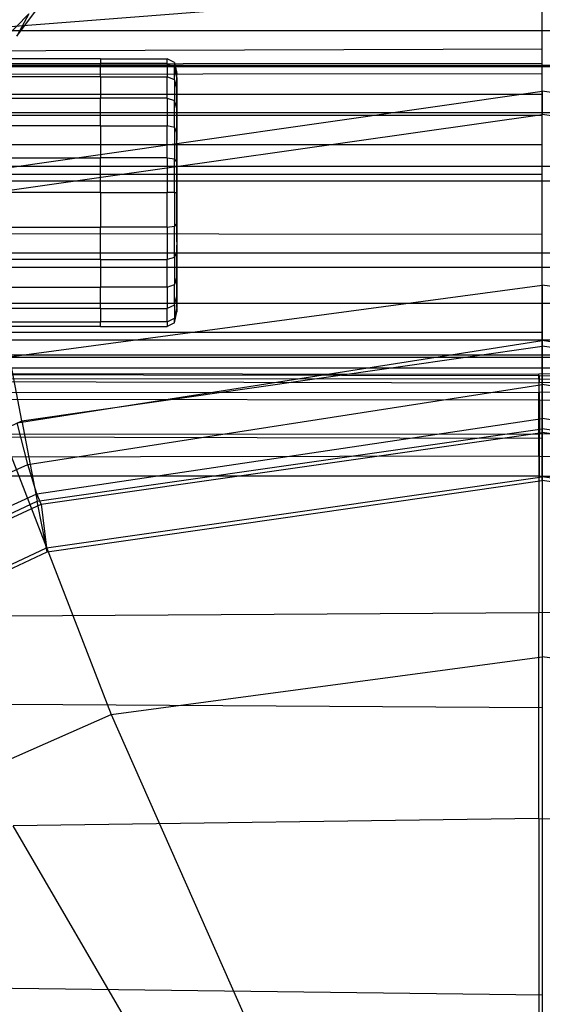
# Model space of a CAD drawing. Extents: x -10.1 to 10.1, y -14 to 14.
# Drawn here: x -1.5 to 0, y 1.8 to 4.6 of the extents above; entities that cross this region are included whole.
import ezdxf

# ---------------------------------------------------------------- set-up
doc = ezdxf.new("R2010")
doc.units = 0
doc.layers.get('0').update_dxf_attribs({"color": 9, "linetype": 'CONTINUOUS'})

# ---------------------------------------------------------------- blocks, each defined once
blk = doc.blocks.new('*U6')
at = {"color": 251}
for points in [[(-1.4951, 4.5553, -1.6194), (-1.2874, 4.8341, -1.5596)], [(-1.5255, 4.5824, 1.7939), (0, 4.7018, 1.7939)], [(0, 3.6907, 1.7939), (0, 4.7018, 1.7939)], [(-1.4607, 4.6195, -1.7218), (-1.6394, 4.436, -1.9098)], [(-1.4607, 4.6195, -1.7218), (-1.4951, 4.5553, -1.6194)], [(-3.4962, 4.5718, 3.0381), (3.5058, 4.5718, 3.0381)], [(-2.261, 4.5125, 3.653), (0.0005, 4.5201, 3.6394)], [(-1.2569, 4.4913, 2.7657), (-1.7729, 4.4913, 2.7657)], [(-1.2569, 4.4913, 2.7657), (-1.2569, 4.4781, 2.8641)], [(-1.2569, 4.4913, 2.7657), (-1.2569, 4.4781, 2.6673)], [(-1.2569, 4.4913, 2.7657), (-1.0669, 4.4913, 2.7657)], [(-1.0465, 4.4808, 2.7657), (-1.0669, 4.4913, 2.7657)], [(-1.0669, 4.4781, 2.8641), (-1.0669, 4.4913, 2.7657)], [(-1.0669, 4.4781, 2.6673), (-1.0669, 4.4913, 2.7657)], [(-1.0465, 4.4808, 2.7657), (-1.0465, 4.468, 2.8614)], [(-1.0465, 4.4808, 2.7657), (-1.0398, 4.4495, 2.7657)], [(-1.0465, 4.4808, 2.7657), (-1.0465, 4.468, 2.67)], [(-3.4962, 4.473, 1.7581), (3.5058, 4.473, 1.7581)], [(-3.4962, 4.4693, 3.1467), (3.5058, 4.4693, 3.1467)], [(0.0004, 4.4775, 3.4244), (-2.0444, 4.4756, 3.4161)], [(-1.7729, 4.4781, 2.8641), (-1.2569, 4.4781, 2.8641)], [(-1.7729, 4.4781, 2.6673), (-1.2569, 4.4781, 2.6673)], [(-1.2569, 4.4403, 2.9559), (-1.2569, 4.4781, 2.8641)], [(-1.2569, 4.4403, 2.5755), (-1.2569, 4.4781, 2.6673)], [(-1.0669, 4.4781, 2.8641), (-1.2569, 4.4781, 2.8641)], [(-1.0669, 4.4781, 2.6673), (-1.2569, 4.4781, 2.6673)], [(-1.0669, 4.4781, 2.8641), (-1.0465, 4.468, 2.8614)], [(-1.0669, 4.4781, 2.8641), (-1.0669, 4.4403, 2.9559)], [(-1.0669, 4.4781, 2.6673), (-1.0669, 4.4403, 2.5755)], [(-1.0669, 4.4781, 2.6673), (-1.0465, 4.468, 2.67)], [(-1.0398, 4.4378, 2.8533), (-1.0465, 4.468, 2.8614)], [(-1.0465, 4.4313, 2.9507), (-1.0465, 4.468, 2.8614)], [(-1.0398, 4.4378, 2.6781), (-1.0465, 4.468, 2.67)], [(-1.0465, 4.4313, 2.5807), (-1.0465, 4.468, 2.67)], [(0.0004, 4.4488, 3.8302), (-1.9332, 4.4469, 3.8325)], [(-1.2569, 4.4403, 2.9559), (-1.7729, 4.4403, 2.9559)], [(-1.2569, 4.4403, 2.5755), (-1.7729, 4.4403, 2.5755)], [(-1.2569, 4.4403, 2.9559), (-1.2569, 4.3798, 3.0345)], [(-1.2569, 4.4403, 2.5755), (-1.2569, 4.3798, 2.4969)], [(-1.2569, 4.4403, 2.9559), (-1.0669, 4.4403, 2.9559)], [(-1.2569, 4.4403, 2.5755), (-1.0669, 4.4403, 2.5755)], [(-1.0465, 4.4313, 2.9507), (-1.0669, 4.4403, 2.9559)], [(-1.0669, 4.3798, 3.0345), (-1.0669, 4.4403, 2.9559)], [(-1.0465, 4.4313, 2.5807), (-1.0669, 4.4403, 2.5755)], [(-1.0669, 4.3798, 2.4969), (-1.0669, 4.4403, 2.5755)], [(-1.0465, 4.4313, 2.9507), (-1.0465, 4.3724, 3.0271)], [(-1.0465, 4.4313, 2.9507), (-1.0398, 4.4042, 2.935)], [(-1.0465, 4.4313, 2.5807), (-1.0398, 4.4042, 2.5964)], [(-1.0465, 4.4313, 2.5807), (-1.0465, 4.3724, 2.5043)], [(-1.0398, 4.3871, 2.7657), (-1.0398, 4.4495, 2.7657)], [(-1.0398, 4.4378, 2.8533), (-1.0398, 4.4495, 2.7657)], [(-1.0398, 4.4378, 2.6781), (-1.0398, 4.4495, 2.7657)], [(-1.0398, 4.4378, 2.8533), (-1.0398, 4.4042, 2.935)], [(-1.0398, 4.4378, 2.8533), (-1.0398, 4.3837, 2.8388)], [(-1.0398, 4.4378, 2.6781), (-1.0398, 4.3837, 2.6926)], [(-1.0398, 4.4378, 2.6781), (-1.0398, 4.4042, 2.5964)], [(-1.6163, 4.1677, 0.4157), (0, 4.3996, 0.4191)], [(-1.0398, 4.35, 2.9037), (-1.0398, 4.4042, 2.935)], [(-1.0398, 4.3502, 3.005), (-1.0398, 4.4042, 2.935)], [(-1.0398, 4.35, 2.6277), (-1.0398, 4.4042, 2.5964)], [(-1.0398, 4.3502, 2.5265), (-1.0398, 4.4042, 2.5964)], [(0, 3.6742, 0.4191), (0, 4.3996, 0.4191)], [(1.6163, 4.1677, 0.4157), (0, 4.3996, 0.4191)], [(0, 4.3996, 0.4191), (0, 4.3333, 0.1287)], [(-1.8222, 4.3912, 3.9353), (0.0005, 4.3912, 3.9399)], [(-1.7729, 4.3798, 3.0345), (-1.2569, 4.3798, 3.0345)], [(-1.7729, 4.3798, 2.4969), (-1.2569, 4.3798, 2.4969)], [(-1.2569, 4.3012, 3.0951), (-1.2569, 4.3798, 3.0345)], [(-1.2569, 4.3012, 2.4363), (-1.2569, 4.3798, 2.4969)], [(-1.0669, 4.3798, 3.0345), (-1.2569, 4.3798, 3.0345)], [(-1.0669, 4.3798, 2.4969), (-1.2569, 4.3798, 2.4969)], [(-1.0669, 4.3798, 3.0345), (-1.0465, 4.3724, 3.0271)], [(-1.0669, 4.3798, 3.0345), (-1.0669, 4.3012, 3.0951)], [(-1.0669, 4.3798, 2.4969), (-1.0669, 4.3012, 2.4363)], [(-1.0669, 4.3798, 2.4969), (-1.0465, 4.3724, 2.5043)], [(-1.0398, 4.3502, 3.005), (-1.0465, 4.3724, 3.0271)], [(-1.0465, 4.2959, 3.0861), (-1.0465, 4.3724, 3.0271)], [(-1.0398, 4.3502, 2.5265), (-1.0465, 4.3724, 2.5043)], [(-1.0465, 4.2959, 2.4454), (-1.0465, 4.3724, 2.5043)], [(-1.0398, 4.3871, 2.7657), (-1.0398, 4.3837, 2.8388)], [(-1.0398, 4.3871, 2.7657), (-1.0398, 4.3837, 2.6926)], [(-1.0398, 4.3871, 2.7657), (-1.0398, 4.2832, 2.7657)], [(-1.0398, 4.35, 2.9037), (-1.0398, 4.3837, 2.8388)], [(-1.0398, 4.35, 2.6277), (-1.0398, 4.3837, 2.6926)], [(-1.0398, 4.302, 2.8169), (-1.0398, 4.3837, 2.8388)], [(-1.0398, 4.302, 2.7145), (-1.0398, 4.3837, 2.6926)], [(-3.4962, 4.3388, 3.2285), (3.5058, 4.3388, 3.2285)], [(-1.0398, 4.3502, 3.005), (-1.0398, 4.2802, 3.0589)], [(-1.0398, 4.3502, 3.005), (-1.0398, 4.3106, 2.9653)], [(-1.0398, 4.3502, 2.5265), (-1.0398, 4.3106, 2.5661)], [(-1.0398, 4.3502, 2.5265), (-1.0398, 4.2802, 2.4725)], [(-1.0398, 4.35, 2.9037), (-1.0398, 4.3106, 2.9653)], [(-1.0398, 4.35, 2.6277), (-1.0398, 4.3106, 2.5661)], [(-1.0398, 4.35, 2.9037), (-1.0398, 4.2601, 2.8518)], [(-1.0398, 4.35, 2.6277), (-1.0398, 4.2601, 2.6796)], [(0.0005, 4.3299, 3.9907), (-1.8143, 4.3299, 3.9828)], [(-1.6163, 4.1032, 0.1254), (0, 4.3333, 0.1287)], [(-1.0398, 4.249, 3.0048), (-1.0398, 4.3106, 2.9653)], [(-1.0398, 4.249, 2.5266), (-1.0398, 4.3106, 2.5661)], [(-1.0398, 4.2508, 2.9055), (-1.0398, 4.3106, 2.9653)], [(-1.0398, 4.2508, 2.6259), (-1.0398, 4.3106, 2.5661)], [(1.6163, 4.1032, 0.1254), (0, 4.3333, 0.1287)], [(0, 3.848, -1.9969), (0, 4.3333, 0.1287)], [(-1.2569, 4.3012, 3.0951), (-1.7729, 4.3012, 3.0951)], [(-1.2569, 4.3012, 2.4363), (-1.7729, 4.3012, 2.4363)], [(-1.2569, 4.3012, 3.0951), (-1.2569, 4.2094, 3.1329)], [(-1.2569, 4.3012, 2.4363), (-1.2569, 4.2094, 2.3986)], [(-1.2569, 4.3012, 3.0951), (-1.0669, 4.3012, 3.0951)], [(-1.2569, 4.3012, 2.4363), (-1.0669, 4.3012, 2.4363)], [(-1.0465, 4.2959, 3.0861), (-1.0669, 4.3012, 3.0951)], [(-1.0669, 4.2094, 3.1329), (-1.0669, 4.3012, 3.0951)], [(-1.0465, 4.2959, 2.4454), (-1.0669, 4.3012, 2.4363)], [(-1.0669, 4.2094, 2.3986), (-1.0669, 4.3012, 2.4363)], [(-1.0465, 4.2959, 3.0861), (-1.0465, 4.2067, 3.1228)], [(-1.0465, 4.2959, 3.0861), (-1.0398, 4.2802, 3.0589)], [(-1.0465, 4.2959, 2.4454), (-1.0398, 4.2802, 2.4725)], [(-1.0465, 4.2959, 2.4454), (-1.0465, 4.2067, 2.4086)], [(-1.0398, 4.302, 2.8169), (-1.0398, 4.2601, 2.8518)], [(-1.0398, 4.302, 2.8169), (-1.0398, 4.2832, 2.7657)], [(-1.0398, 4.302, 2.7145), (-1.0398, 4.2832, 2.7657)], [(-1.0398, 4.302, 2.7145), (-1.0398, 4.2601, 2.6796)], [(-1.0398, 4.111, 2.7657), (-1.0398, 4.2832, 2.7657)], [(-1.0398, 4.249, 3.0048), (-1.0398, 4.2802, 3.0589)], [(-1.0398, 4.1985, 3.0926), (-1.0398, 4.2802, 3.0589)], [(-1.0398, 4.249, 2.5266), (-1.0398, 4.2802, 2.4725)], [(-1.0398, 4.1985, 2.4389), (-1.0398, 4.2802, 2.4725)], [(-1.0398, 4.111, 2.7657), (-1.0398, 4.2601, 2.8518)], [(-1.0398, 4.2508, 2.9055), (-1.0398, 4.2601, 2.8518)], [(-1.0398, 4.111, 2.7657), (-1.0398, 4.2601, 2.6796)], [(-1.0398, 4.2508, 2.6259), (-1.0398, 4.2601, 2.6796)], [(-1.7957, 4.2474, 3.9962), (0.0005, 4.2474, 4.0048)], [(-1.0398, 4.2508, 2.9055), (-1.0398, 4.1971, 2.9149)], [(-1.0398, 4.2508, 2.6259), (-1.0398, 4.1971, 2.6165)], [(-1.0398, 4.249, 3.0048), (-1.0398, 4.184, 3.0384)], [(-1.0398, 4.249, 2.5266), (-1.0398, 4.184, 2.493)], [(-1.0398, 4.249, 3.0048), (-1.0398, 4.1971, 2.9149)], [(-1.0398, 4.249, 2.5266), (-1.0398, 4.1971, 2.6165)], [(-1.7729, 4.2094, 3.1329), (-1.2569, 4.2094, 3.1329)], [(-1.7729, 4.2094, 2.3986), (-1.2569, 4.2094, 2.3986)], [(-1.2569, 4.111, 3.1461), (-1.2569, 4.2094, 3.1329)], [(-1.2569, 4.111, 2.3854), (-1.2569, 4.2094, 2.3986)], [(-1.0669, 4.2094, 3.1329), (-1.2569, 4.2094, 3.1329)], [(-1.0669, 4.2094, 2.3986), (-1.2569, 4.2094, 2.3986)], [(-1.0669, 4.2094, 3.1329), (-1.0465, 4.2067, 3.1228)], [(-1.0669, 4.2094, 3.1329), (-1.0669, 4.111, 3.1461)], [(-1.0669, 4.2094, 2.3986), (-1.0669, 4.111, 2.3854)], [(-1.0669, 4.2094, 2.3986), (-1.0465, 4.2067, 2.4086)], [(-1.0398, 4.1985, 3.0926), (-1.0465, 4.2067, 3.1228)], [(-1.0465, 4.111, 3.1357), (-1.0465, 4.2067, 3.1228)], [(-1.0398, 4.1985, 2.4389), (-1.0465, 4.2067, 2.4086)], [(-1.0465, 4.111, 2.3958), (-1.0465, 4.2067, 2.4086)], [(-3.4962, 4.1862, 1.7581), (3.5058, 4.1862, 1.7581)], [(-1.0398, 4.1985, 3.0926), (-1.0398, 4.111, 3.1043)], [(-1.0398, 4.1985, 3.0926), (-1.0398, 4.184, 3.0384)], [(-1.0398, 4.1985, 2.4389), (-1.0398, 4.184, 2.493)], [(-1.0398, 4.1985, 2.4389), (-1.0398, 4.111, 2.4271)], [(-1.0398, 4.111, 2.7657), (-1.0398, 4.1971, 2.9149)], [(-1.0398, 4.1621, 2.9567), (-1.0398, 4.1971, 2.9149)], [(-1.0398, 4.111, 2.7657), (-1.0398, 4.1971, 2.6165)], [(-1.0398, 4.1621, 2.5747), (-1.0398, 4.1971, 2.6165)], [(-1.0398, 4.111, 3.0418), (-1.0398, 4.184, 3.0384)], [(-1.0398, 4.111, 2.4896), (-1.0398, 4.184, 2.493)], [(-1.0398, 4.1621, 2.9567), (-1.0398, 4.184, 3.0384)], [(-1.0398, 4.1621, 2.5747), (-1.0398, 4.184, 2.493)], [(-3.4962, 4.1441, 3.2632), (3.5058, 4.1441, 3.2632)], [(-1.9722, 4.1633, 3.3246), (0.0004, 4.1633, 3.334)], [(-1.4803, 3.4617, 0.4157), (-1.6163, 4.1677, 0.4157)], [(-1.0398, 4.1621, 2.9567), (-1.0398, 4.111, 2.938)], [(-1.0398, 4.1621, 2.5747), (-1.0398, 4.111, 2.5934)], [(-1.2569, 4.111, 3.1461), (-1.7729, 4.111, 3.1461)], [(-1.2569, 4.111, 2.3854), (-1.7729, 4.111, 2.3854)], [(-1.2569, 4.111, 3.1461), (-1.2569, 4.0126, 3.1329)], [(-1.2569, 4.111, 2.3854), (-1.2569, 4.0126, 2.3986)], [(-1.2569, 4.111, 3.1461), (-1.0669, 4.111, 3.1461)], [(-1.2569, 4.111, 2.3854), (-1.0669, 4.111, 2.3854)], [(-1.0465, 4.111, 3.1357), (-1.0669, 4.111, 3.1461)], [(-1.0669, 4.0126, 3.1329), (-1.0669, 4.111, 3.1461)], [(-1.0465, 4.111, 2.3958), (-1.0669, 4.111, 2.3854)], [(-1.0669, 4.0126, 2.3986), (-1.0669, 4.111, 2.3854)], [(-1.0465, 4.111, 3.1357), (-1.0465, 4.0153, 3.1228)], [(-1.0465, 4.111, 3.1357), (-1.0398, 4.111, 3.1043)], [(-1.0465, 4.111, 2.3958), (-1.0398, 4.111, 2.4271)], [(-1.0465, 4.111, 2.3958), (-1.0465, 4.0153, 2.4086)], [(-1.0398, 4.111, 3.0418), (-1.0398, 4.111, 3.1043)], [(-1.0398, 4.0234, 3.0926), (-1.0398, 4.111, 3.1043)], [(-1.0398, 4.111, 3.0418), (-1.0398, 4.0379, 3.0384)], [(-1.0398, 4.111, 2.4896), (-1.0398, 4.111, 2.4271)], [(-1.0398, 4.0234, 2.4389), (-1.0398, 4.111, 2.4271)], [(-1.0398, 4.111, 2.4896), (-1.0398, 4.0379, 2.493)], [(-1.0398, 4.111, 2.7657), (-1.0398, 3.9618, 2.8518)], [(-1.0398, 4.111, 2.7657), (-1.0398, 3.9387, 2.7657)], [(-1.0398, 4.111, 2.7657), (-1.0398, 4.0248, 2.9149)], [(-1.0398, 4.111, 2.7657), (-1.0398, 4.111, 2.938)], [(-1.0398, 4.0598, 2.9567), (-1.0398, 4.111, 2.938)], [(-1.0398, 4.111, 3.0418), (-1.0398, 4.111, 2.938)], [(-1.0398, 4.111, 2.7657), (-1.0398, 4.111, 2.5934)], [(-1.0398, 4.111, 2.4896), (-1.0398, 4.111, 2.5934)], [(-1.0398, 4.0598, 2.5747), (-1.0398, 4.111, 2.5934)], [(-1.0398, 4.111, 2.7657), (-1.0398, 4.0248, 2.6165)], [(-1.0398, 4.111, 2.7657), (-1.0398, 3.9618, 2.6796)], [(-1.0398, 4.0598, 2.9567), (-1.0398, 4.0248, 2.9149)], [(-1.0398, 4.0598, 2.9567), (-1.0398, 4.0379, 3.0384)], [(-1.0398, 4.0598, 2.5747), (-1.0398, 4.0379, 2.493)], [(-1.0398, 4.0598, 2.5747), (-1.0398, 4.0248, 2.6165)], [(-1.0398, 3.9729, 3.0048), (-1.0398, 4.0379, 3.0384)], [(-1.0398, 4.0234, 3.0926), (-1.0398, 4.0379, 3.0384)], [(-1.0398, 4.0234, 2.4389), (-1.0398, 4.0379, 2.493)], [(-1.0398, 3.9729, 2.5266), (-1.0398, 4.0379, 2.493)], [(-1.7729, 4.0126, 3.1329), (-1.2569, 4.0126, 3.1329)], [(-1.7729, 4.0126, 2.3986), (-1.2569, 4.0126, 2.3986)], [(-1.2569, 3.9208, 3.0951), (-1.2569, 4.0126, 3.1329)], [(-1.2569, 3.9208, 2.4363), (-1.2569, 4.0126, 2.3986)], [(-1.0669, 4.0126, 3.1329), (-1.2569, 4.0126, 3.1329)], [(-1.0669, 4.0126, 2.3986), (-1.2569, 4.0126, 2.3986)], [(-1.0669, 4.0126, 3.1329), (-1.0465, 4.0153, 3.1228)], [(-1.0669, 4.0126, 2.3986), (-1.0465, 4.0153, 2.4086)], [(-1.0669, 4.0126, 3.1329), (-1.0669, 3.9208, 3.0951)], [(-1.0669, 4.0126, 2.3986), (-1.0669, 3.9208, 2.4363)], [(-1.0398, 4.0234, 3.0926), (-1.0465, 4.0153, 3.1228)], [(-1.0398, 4.0234, 2.4389), (-1.0465, 4.0153, 2.4086)], [(-1.0465, 3.926, 3.0861), (-1.0465, 4.0153, 3.1228)], [(-1.0465, 3.926, 2.4454), (-1.0465, 4.0153, 2.4086)], [(-1.0398, 3.9712, 2.9055), (-1.0398, 4.0248, 2.9149)], [(-1.0398, 3.9729, 3.0048), (-1.0398, 4.0248, 2.9149)], [(-1.0398, 3.9729, 2.5266), (-1.0398, 4.0248, 2.6165)], [(-1.0398, 3.9712, 2.6259), (-1.0398, 4.0248, 2.6165)], [(-1.0398, 4.0234, 3.0926), (-1.0398, 3.9417, 3.0589)], [(-1.0398, 4.0234, 2.4389), (-1.0398, 3.9417, 2.4725)], [(0.0005, 3.9922, 3.9953), (-1.8422, 3.9935, 3.9859)], [(-1.0398, 3.9729, 3.0048), (-1.0398, 3.9417, 3.0589)], [(-1.0398, 3.9729, 3.0048), (-1.0398, 3.9113, 2.9653)], [(-1.0398, 3.9729, 2.5266), (-1.0398, 3.9417, 2.4725)], [(-1.0398, 3.9729, 2.5266), (-1.0398, 3.9113, 2.5661)], [(-1.0398, 3.9712, 2.9055), (-1.0398, 3.9618, 2.8518)], [(-1.0398, 3.9712, 2.9055), (-1.0398, 3.9113, 2.9653)], [(-1.0398, 3.9712, 2.6259), (-1.0398, 3.9113, 2.5661)], [(-1.0398, 3.9712, 2.6259), (-1.0398, 3.9618, 2.6796)], [(-1.0398, 3.92, 2.8169), (-1.0398, 3.9618, 2.8518)], [(-1.0398, 3.8719, 2.9037), (-1.0398, 3.9618, 2.8518)], [(-1.0398, 3.8719, 2.6277), (-1.0398, 3.9618, 2.6796)], [(-1.0398, 3.92, 2.7145), (-1.0398, 3.9618, 2.6796)], [(-3.4962, 3.9397, 3.2183), (3.5058, 3.9397, 3.2183)], [(-1.2569, 3.9208, 3.0951), (-1.7729, 3.9208, 3.0951)], [(-1.2569, 3.9208, 2.4363), (-1.7729, 3.9208, 2.4363)], [(-1.2569, 3.9208, 3.0951), (-1.2569, 3.8422, 3.0345)], [(-1.2569, 3.9208, 2.4363), (-1.2569, 3.8422, 2.4969)], [(-1.2569, 3.9208, 3.0951), (-1.0669, 3.9208, 3.0951)], [(-1.2569, 3.9208, 2.4363), (-1.0669, 3.9208, 2.4363)], [(-1.0465, 3.926, 3.0861), (-1.0669, 3.9208, 3.0951)], [(-1.0465, 3.926, 2.4454), (-1.0669, 3.9208, 2.4363)], [(-1.0669, 3.8422, 3.0345), (-1.0669, 3.9208, 3.0951)], [(-1.0669, 3.8422, 2.4969), (-1.0669, 3.9208, 2.4363)], [(-1.0465, 3.926, 3.0861), (-1.0398, 3.9417, 3.0589)], [(-1.0465, 3.926, 2.4454), (-1.0398, 3.9417, 2.4725)], [(-1.0465, 3.926, 3.0861), (-1.0465, 3.8495, 3.0271)], [(-1.0465, 3.926, 2.4454), (-1.0465, 3.8495, 2.5043)], [(-1.0398, 3.8717, 3.005), (-1.0398, 3.9417, 3.0589)], [(-1.0398, 3.8717, 2.5265), (-1.0398, 3.9417, 2.4725)], [(-1.0398, 3.8348, 2.7657), (-1.0398, 3.9387, 2.7657)], [(-1.0398, 3.92, 2.8169), (-1.0398, 3.9387, 2.7657)], [(-1.0398, 3.92, 2.7145), (-1.0398, 3.9387, 2.7657)], [(-1.0398, 3.92, 2.8169), (-1.0398, 3.8382, 2.8388)], [(-1.0398, 3.92, 2.7145), (-1.0398, 3.8382, 2.6926)], [(-3.4962, 3.8994, 1.7581), (3.5058, 3.8994, 1.7581)], [(-1.0398, 3.8719, 2.9037), (-1.0398, 3.9113, 2.9653)], [(-1.0398, 3.8717, 3.005), (-1.0398, 3.9113, 2.9653)], [(-1.0398, 3.8717, 2.5265), (-1.0398, 3.9113, 2.5661)], [(-1.0398, 3.8719, 2.6277), (-1.0398, 3.9113, 2.5661)], [(-1.0398, 3.8717, 3.005), (-1.0465, 3.8495, 3.0271)], [(-1.0398, 3.8717, 2.5265), (-1.0465, 3.8495, 2.5043)], [(-1.0398, 3.8719, 2.9037), (-1.0398, 3.8178, 2.935)], [(-1.0398, 3.8719, 2.9037), (-1.0398, 3.8382, 2.8388)], [(-1.0398, 3.8719, 2.6277), (-1.0398, 3.8178, 2.5964)], [(-1.0398, 3.8719, 2.6277), (-1.0398, 3.8382, 2.6926)], [(-1.0398, 3.8717, 3.005), (-1.0398, 3.8178, 2.935)], [(-1.0398, 3.8717, 2.5265), (-1.0398, 3.8178, 2.5964)], [(-1.7729, 3.8422, 3.0345), (-1.2569, 3.8422, 3.0345)], [(-1.7729, 3.8422, 2.4969), (-1.2569, 3.8422, 2.4969)], [(-1.6163, 3.6309, -2.0002), (0, 3.848, -1.9969)], [(-1.2569, 3.7816, 2.9559), (-1.2569, 3.8422, 3.0345)], [(-1.2569, 3.7816, 2.5755), (-1.2569, 3.8422, 2.4969)], [(-1.0669, 3.8422, 3.0345), (-1.2569, 3.8422, 3.0345)], [(-1.0669, 3.8422, 2.4969), (-1.2569, 3.8422, 2.4969)], [(-1.0669, 3.8422, 3.0345), (-1.0465, 3.8495, 3.0271)], [(-1.0669, 3.8422, 2.4969), (-1.0465, 3.8495, 2.5043)], [(-1.0669, 3.8422, 3.0345), (-1.0669, 3.7816, 2.9559)], [(-1.0669, 3.8422, 2.4969), (-1.0669, 3.7816, 2.5755)], [(-1.0465, 3.7906, 2.9507), (-1.0465, 3.8495, 3.0271)], [(-1.0465, 3.7906, 2.5807), (-1.0465, 3.8495, 2.5043)], [(-1.0398, 3.8348, 2.7657), (-1.0398, 3.8382, 2.8388)], [(-1.0398, 3.7841, 2.8533), (-1.0398, 3.8382, 2.8388)], [(-1.0398, 3.7841, 2.6781), (-1.0398, 3.8382, 2.6926)], [(-1.0398, 3.8348, 2.7657), (-1.0398, 3.8382, 2.6926)], [(-1.0398, 3.8348, 2.7657), (-1.0398, 3.7724, 2.7657)], [(0, 3.848, -1.9969), (0, 2.7917, -3.352)], [(1.6163, 3.6309, -2.0002), (0, 3.848, -1.9969)], [(-1.0465, 3.7906, 2.9507), (-1.0398, 3.8178, 2.935)], [(-1.0465, 3.7906, 2.5807), (-1.0398, 3.8178, 2.5964)], [(-1.0398, 3.7841, 2.8533), (-1.0398, 3.8178, 2.935)], [(-1.0398, 3.7841, 2.6781), (-1.0398, 3.8178, 2.5964)], [(-3.4962, 3.7969, 3.121), (3.5058, 3.7969, 3.121)], [(-1.2569, 3.7816, 2.9559), (-1.7729, 3.7816, 2.9559)], [(-1.2569, 3.7816, 2.5755), (-1.7729, 3.7816, 2.5755)], [(-1.2569, 3.7816, 2.9559), (-1.2569, 3.7438, 2.8641)], [(-1.2569, 3.7816, 2.5755), (-1.2569, 3.7438, 2.6673)], [(-1.2569, 3.7816, 2.9559), (-1.0669, 3.7816, 2.9559)], [(-1.2569, 3.7816, 2.5755), (-1.0669, 3.7816, 2.5755)], [(-1.0465, 3.7906, 2.9507), (-1.0669, 3.7816, 2.9559)], [(-1.0465, 3.7906, 2.5807), (-1.0669, 3.7816, 2.5755)], [(-1.0669, 3.7438, 2.8641), (-1.0669, 3.7816, 2.9559)], [(-1.0669, 3.7438, 2.6673), (-1.0669, 3.7816, 2.5755)], [(-1.0465, 3.7906, 2.9507), (-1.0465, 3.7538, 2.8614)], [(-1.0465, 3.7906, 2.5807), (-1.0465, 3.7538, 2.67)], [(-1.0398, 3.7841, 2.8533), (-1.0465, 3.7538, 2.8614)], [(-1.0398, 3.7841, 2.6781), (-1.0465, 3.7538, 2.67)], [(-1.0398, 3.7841, 2.8533), (-1.0398, 3.7724, 2.7657)], [(-1.0398, 3.7841, 2.6781), (-1.0398, 3.7724, 2.7657)], [(-1.0669, 3.7438, 2.8641), (-1.0465, 3.7538, 2.8614)], [(-1.0669, 3.7438, 2.6673), (-1.0465, 3.7538, 2.67)], [(-1.0465, 3.741, 2.7657), (-1.0398, 3.7724, 2.7657)], [(-1.0465, 3.741, 2.7657), (-1.0465, 3.7538, 2.8614)], [(-1.0465, 3.741, 2.7657), (-1.0465, 3.7538, 2.67)], [(-1.7729, 3.7438, 2.8641), (-1.2569, 3.7438, 2.8641)], [(-1.7729, 3.7438, 2.6673), (-1.2569, 3.7438, 2.6673)], [(-1.2569, 3.7306, 2.7657), (-1.7729, 3.7306, 2.7657)], [(-1.2569, 3.7306, 2.7657), (-1.2569, 3.7438, 2.8641)], [(-1.2569, 3.7306, 2.7657), (-1.2569, 3.7438, 2.6673)], [(-1.0669, 3.7438, 2.8641), (-1.2569, 3.7438, 2.8641)], [(-1.0669, 3.7438, 2.6673), (-1.2569, 3.7438, 2.6673)], [(-1.2569, 3.7306, 2.7657), (-1.0669, 3.7306, 2.7657)], [(-1.0669, 3.7438, 2.8641), (-1.0669, 3.7306, 2.7657)], [(-1.0669, 3.7438, 2.6673), (-1.0669, 3.7306, 2.7657)], [(-1.0465, 3.741, 2.7657), (-1.0669, 3.7306, 2.7657)], [(0.0004, 3.7134, 3.3058), (-1.9722, 3.7134, 3.3058)], [(-3.4962, 3.6922, 2.979), (3.5058, 3.6922, 2.979)], [(-1.4937, 3.4565, 1.7934), (0, 3.6907, 1.7939)], [(-1.4803, 3.4617, 0.4157), (0, 3.6742, 0.4191)], [(0, 3.5653, 1.7673), (0, 3.6907, 1.7939)], [(1.4937, 3.4565, 1.7934), (0, 3.6907, 1.7939)], [(1.4803, 3.4617, 0.4157), (0, 3.6742, 0.4191)], [(0, 3.6742, 0.4191), (0, 3.4397, 0.4865)], [(-3.4962, 3.6502, 2.8317), (3.5058, 3.6502, 2.8317)], [(-3.4962, 3.6431, 1.7581), (3.5058, 3.6431, 1.7581)], [(-3.4962, 3.6129, 1.7698), (3.5058, 3.6129, 1.7698)], [(-3.4962, 3.6125, 1.7581), (3.5058, 3.6125, 1.7581)], [(-1.6163, 3.6309, -2.0002), (-1.2265, 2.627, -3.3553)], [(-0.0091, 3.5899, 2.2442), (-1.698, 3.5933, 2.24)], [(-1.697, 3.597, 2.5707), (-0.0096, 3.5949, 2.5735)], [(-0.0099, 3.5808, 2.9065), (-0.0096, 3.5949, 2.5735)], [(1.6788, 3.5974, 2.5708), (-0.0096, 3.5949, 2.5735)], [(-0.0091, 3.5899, 2.2442), (-0.0096, 3.5949, 2.5735)], [(-0.0091, 3.5899, 2.2442), (1.6818, 3.5939, 2.2401)], [(-0.0091, 3.5899, 2.2442), (-0.0085, 3.5706, 2.1193)], [(-0.0099, 3.5808, 2.9065), (-1.6981, 3.5813, 2.9064)], [(-1.6902, 3.5737, 2.1165), (-0.0085, 3.5706, 2.1193)], [(-1.4636, 3.3378, 1.7608), (0, 3.5653, 1.7673)], [(-0.0099, 3.5808, 2.9065), (-0.0101, 3.5433, 3.0425)], [(-0.0099, 3.5808, 2.9065), (1.6784, 3.5814, 2.9064)], [(1.6763, 3.5741, 2.1166), (-0.0085, 3.5706, 2.1193)], [(-0.008, 3.5208, 2.102), (-0.0085, 3.5706, 2.1193)], [(0, 3.4692, 1.6839), (0, 3.5653, 1.7673)], [(1.4636, 3.3378, 1.7608), (0, 3.5653, 1.7673)], [(-1.7121, 3.543, 3.0449), (-0.0101, 3.5433, 3.0425)], [(-0.0101, 3.3621, 3.0221), (-0.0101, 3.5433, 3.0425)], [(1.692, 3.543, 3.0449), (-0.0101, 3.5433, 3.0425)], [(-0.008, 3.5208, 2.102), (-1.6711, 3.5228, 2.1013)], [(-0.008, 3.5208, 2.102), (1.659, 3.5229, 2.1013)], [(-0.008, 3.5208, 2.102), (-0.0078, 3.4245, 2.0955)], [(-2.9041, 2.7919, 0.4206), (-1.4803, 3.4617, 0.4157)], [(-1.4636, 3.3378, 1.7608), (-1.4937, 3.4565, 1.7934)], [(-1.4803, 3.4617, 0.4157), (-1.4366, 3.2334, 0.4835)], [(-1.4382, 3.2543, 1.6748), (0, 3.4692, 1.6839)], [(0, 3.4289, 1.5855), (0, 3.4692, 1.6839)], [(1.4382, 3.2543, 1.6748), (0, 3.4692, 1.6839)], [(-2.03, 3.4179, 3.9626), (0.0005, 3.4128, 3.9749)], [(-1.6385, 3.4255, 2.0955), (-0.0078, 3.4245, 2.0955)], [(-1.4366, 3.2334, 0.4835), (0, 3.4397, 0.4865)], [(-1.426, 3.2256, 1.5793), (0, 3.4289, 1.5855)], [(1.627, 3.4255, 2.0955), (-0.0078, 3.4245, 2.0955)], [(-0.0078, 3.305, 2.0945), (-0.0078, 3.4245, 2.0955)], [(0, 3.2923, 0.6296), (0, 3.4397, 0.4865)], [(1.4367, 3.2334, 0.4835), (0, 3.4397, 0.4865)], [(0, 3.4289, 1.5855), (0, 3.3034, 0.7072)], [(1.426, 3.2256, 1.5793), (0, 3.4289, 1.5855)], [(-0.0101, 3.3621, 3.0221), (-1.7113, 3.3591, 3.0352)], [(-0.0101, 3.3621, 3.0221), (-0.0101, 2.917, 2.8856)], [(-0.0101, 3.3621, 3.0221), (1.6911, 3.3591, 3.0352)], [(-2.917, 2.689, 1.7708), (-1.4636, 3.3378, 1.7608)], [(-1.4382, 3.2543, 1.6748), (-1.4636, 3.3378, 1.7608)], [(-0.0078, 3.305, 2.0945), (-1.5991, 3.305, 2.0945)], [(-1.4101, 3.1011, 0.7039), (0, 3.3034, 0.7072)], [(-0.0078, 3.305, 2.0945), (1.5876, 3.305, 2.0945)], [(1.4101, 3.1011, 0.7039), (0, 3.3034, 0.7072)], [(0, 3.2923, 0.6296), (0, 3.3034, 0.7072)], [(-1.4087, 3.0901, 0.6263), (0, 3.2923, 0.6296)], [(1.4087, 3.0901, 0.6263), (0, 3.2923, 0.6296)], [(-2.8565, 2.6083, 1.6888), (-1.4382, 3.2543, 1.6748)], [(-1.426, 3.2256, 1.5793), (-1.4382, 3.2543, 1.6748)], [(-2.8275, 2.5752, 1.5884), (-1.426, 3.2256, 1.5793)], [(-2.8172, 2.5833, 0.4892), (-1.4366, 3.2334, 0.4835)], [(-1.4087, 3.0901, 0.6263), (-1.4366, 3.2334, 0.4835)], [(-1.426, 3.2256, 1.5793), (-1.4101, 3.1011, 0.7039)], [(-2.7688, 2.4626, 0.7087), (-1.4101, 3.1011, 0.7039)], [(-2.7636, 2.4526, 0.6311), (-1.4087, 3.0901, 0.6263)], [(-1.4087, 3.0901, 0.6263), (-1.4101, 3.1011, 0.7039)], [(-1.6677, 2.9067, 2.9264), (-0.0101, 2.917, 2.8856)], [(-0.0101, 2.3314, 2.6135), (-0.0101, 2.917, 2.8856)], [(1.6475, 2.9067, 2.9264), (-0.0101, 2.917, 2.8856)], [(-1.2265, 2.627, -3.3553), (0, 2.7917, -3.352)], [(1.2265, 2.627, -3.3553), (0, 2.7917, -3.352)], [(0, 2.7917, -3.352), (0, 1.5756, -4.4205)], [(0.0005, 2.6464, 3.9518), (-2.2738, 2.6607, 3.9372)], [(-2.4061, 2.1075, -3.3505), (-1.2265, 2.627, -3.3553)], [(-1.2265, 2.627, -3.3553), (-0.7185, 1.4791, -4.4238)], [(-0.0101, 2.3314, 2.6135), (-1.5053, 2.3109, 2.6732)], [(-0.0101, 2.3314, 2.6135), (-0.0101, 1.7287, 2.1863)], [(-0.0101, 2.3314, 2.6135), (1.4852, 2.3109, 2.6732)], [(-1.1481, 1.6971, 2.2302), (-1.5053, 2.3109, 2.6732)], [(-2.4884, 1.8621, 3.9211), (0.0005, 1.8301, 3.9338)]]:
    blk.add_polyline3d(points, dxfattribs=at)

msp = doc.modelspace()

# ---------------------------------------------------------------- block references
msp.add_blockref('*U6', (0, 0))

doc.saveas('drawing.dxf')
